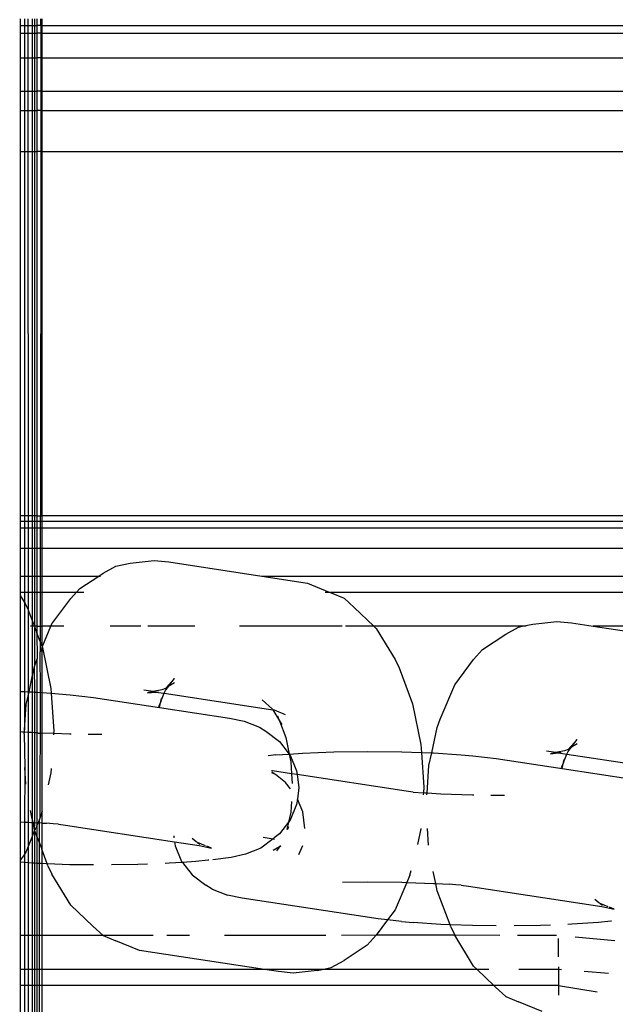
# Model space of a CAD drawing. Units: millimetres. Extents: x -17534 to -7965, y -67015 to -59059.
# Drawn here: x -11626 to -11597, y -65555 to -65508 of the extents above; entities that cross this region are included whole.
import ezdxf

# ---------------------------------------------------------------- set-up
doc = ezdxf.new("R2010")
doc.units = ezdxf.units.MM
doc.layers.add('Strefa bezpieczna', color=8, linetype='Continuous')
doc.dimstyles.get("Standard").update_dxf_attribs({"dimtxt": 180, "dimasz": 200, "dimexe": 0.18, "dimexo": 0.0625, "dimgap": 200, "dimtad": 0, "dimtih": 1, "dimtoh": 1, "dimlfac": 0.001, "dimzin": 0, "dimdsep": 46, "dimtxsty": 'Standard', "dimcen": 0.09, "dimse1": 1, "dimse2": 1, "dimadec": 0, "dimazin": 0, "dimtfac": 1, "dimtdec": 4, "dimtofl": 0, "dimtmove": 0, "dimatfit": 3, "dimfxl": 1, "dimtolj": 1, "dimtzin": 0, "dimarcsym": 0})

# ---------------------------------------------------------------- blocks, each defined once
blk = doc.blocks.new('*D22')
at = {"layer": 'Defpoints', "color": 0}
for p in [(-10590.338, -61068.652), (-17295.007, -67014.553), (-10591.24, -67014.553)]:
    blk.add_point(p, dxfattribs=at)
at = {"layer": 'Strefa bezpieczna', "color": 0, "lineweight": -2}
for p, q in [((-17295.007, -61268.652), (-17295.007, -63751.603)), ((-17295.007, -66814.553), (-17295.007, -64331.603))]:
    blk.add_line(p, q, dxfattribs=at)
at = {"layer": 'Strefa bezpieczna', "color": 0}
for points in [[(-17261.673, -61268.652), (-17328.34, -61268.652), (-17295.007, -61068.652)], [(-17328.34, -66814.553), (-17261.673, -66814.553), (-17295.007, -67014.553)]]:
    blk.add_solid(points, dxfattribs=at)
at = {"layer": 'Strefa bezpieczna', "color": 0, "insert": (-17295.007, -64041.603), "char_height": 180, "attachment_point": 5}
blk.add_mtext('\\A1;5.95', dxfattribs=at)

msp = doc.modelspace()

# ---------------------------------------------------------------- linework, layer by layer
for p, q in [((-11626.197, -65507.476), (-11626.197, -65507.79)), ((-11626.197, -65507.79), (-11625.982, -65507.79)), ((-11626.197, -65507.79), (-11626.197, -65508.176)), ((-11625.981, -65507.476), (-11625.982, -65507.79)), ((-11625.982, -65507.79), (-11625.819, -65507.79)), ((-11625.982, -65507.79), (-11625.982, -65508.176)), ((-11625.82, -65507.476), (-11625.819, -65507.79)), ((-11625.819, -65507.79), (-11625.607, -65507.79)), ((-11625.819, -65507.79), (-11625.819, -65508.176)), ((-11625.607, -65507.476), (-11625.607, -65507.79)), ((-11625.607, -65507.79), (-11625.477, -65507.79)), ((-11625.607, -65507.79), (-11625.607, -65508.176)), ((-11625.477, -65507.79), (-11625.477, -65507.476)), ((-11625.477, -65508.176), (-11625.477, -65507.79)), ((-11625.477, -65507.79), (-11625.39, -65507.79)), ((-11625.39, -65507.476), (-11625.39, -65507.79)), ((-11625.39, -65507.79), (-11625.39, -65508.176)), ((-11625.192, -65507.79), (-11625.39, -65507.79)), ((-11625.192, -65507.79), (-11625.192, -65507.476)), ((-11625.192, -65507.79), (-11625.148, -65507.79)), ((-11625.192, -65507.79), (-11625.192, -65508.176)), ((-11625.148, -65507.476), (-11625.148, -65507.79)), ((-11625.148, -65507.79), (-11568.811, -65507.79)), ((-11625.148, -65507.79), (-11625.148, -65508.176)), ((-11626.197, -65508.176), (-11625.982, -65508.176)), ((-11626.197, -65508.176), (-11626.197, -65509.357)), ((-11625.982, -65508.176), (-11625.819, -65508.176)), ((-11625.982, -65508.176), (-11625.982, -65509.357)), ((-11625.819, -65508.176), (-11625.607, -65508.176)), ((-11625.819, -65508.176), (-11625.819, -65509.357)), ((-11625.607, -65508.176), (-11625.477, -65508.176)), ((-11625.607, -65508.176), (-11625.607, -65509.357)), ((-11625.477, -65509.357), (-11625.477, -65508.176)), ((-11625.477, -65508.176), (-11625.39, -65508.176)), ((-11625.39, -65508.176), (-11625.389, -65509.357)), ((-11625.192, -65508.176), (-11625.39, -65508.176)), ((-11625.192, -65508.176), (-11625.148, -65508.176)), ((-11625.192, -65508.176), (-11625.192, -65509.357)), ((-11625.148, -65508.176), (-11568.811, -65508.176)), ((-11625.148, -65508.176), (-11625.148, -65509.357)), ((-11626.197, -65509.357), (-11625.982, -65509.357)), ((-11626.197, -65509.357), (-11626.197, -65510.982)), ((-11625.982, -65509.357), (-11625.819, -65509.357)), ((-11625.982, -65509.357), (-11625.982, -65510.982)), ((-11625.819, -65509.357), (-11625.607, -65509.357)), ((-11625.819, -65509.357), (-11625.819, -65510.982)), ((-11625.607, -65509.357), (-11625.477, -65509.357)), ((-11625.607, -65509.357), (-11625.607, -65510.982)), ((-11625.477, -65510.982), (-11625.477, -65509.357)), ((-11625.477, -65509.357), (-11625.389, -65509.357)), ((-11625.389, -65509.357), (-11625.389, -65510.982)), ((-11625.192, -65509.357), (-11625.389, -65509.357)), ((-11625.192, -65509.357), (-11625.148, -65509.357)), ((-11625.192, -65509.357), (-11625.192, -65510.982)), ((-11625.148, -65509.357), (-11568.811, -65509.357)), ((-11625.148, -65509.357), (-11625.148, -65510.982)), ((-11626.197, -65510.982), (-11625.982, -65510.982)), ((-11626.197, -65510.982), (-11626.197, -65511.913)), ((-11625.982, -65510.982), (-11625.819, -65510.982)), ((-11625.982, -65510.982), (-11625.982, -65511.913)), ((-11625.819, -65510.982), (-11625.607, -65510.982)), ((-11625.819, -65510.982), (-11625.819, -65511.913)), ((-11625.607, -65510.982), (-11625.477, -65510.982)), ((-11625.607, -65510.982), (-11625.607, -65511.913)), ((-11625.477, -65511.913), (-11625.477, -65510.982)), ((-11625.477, -65510.982), (-11625.389, -65510.982)), ((-11625.389, -65510.982), (-11625.389, -65511.913)), ((-11625.192, -65510.982), (-11625.389, -65510.982)), ((-11625.192, -65510.982), (-11625.148, -65510.982)), ((-11625.192, -65510.982), (-11625.191, -65511.913)), ((-11625.148, -65510.982), (-11568.811, -65510.982)), ((-11625.148, -65510.982), (-11625.148, -65511.913)), ((-11626.197, -65511.913), (-11625.982, -65511.913)), ((-11626.197, -65511.913), (-11626.197, -65513.897)), ((-11625.982, -65511.913), (-11625.983, -65513.897)), ((-11625.982, -65511.913), (-11625.819, -65511.913)), ((-11625.819, -65511.913), (-11625.607, -65511.913)), ((-11625.819, -65511.913), (-11625.818, -65513.897)), ((-11625.607, -65511.913), (-11625.477, -65511.913)), ((-11625.607, -65511.913), (-11625.607, -65513.897)), ((-11625.478, -65513.897), (-11625.477, -65511.913)), ((-11625.477, -65511.913), (-11625.389, -65511.913)), ((-11625.389, -65511.913), (-11625.389, -65513.897)), ((-11625.191, -65511.913), (-11625.389, -65511.913)), ((-11625.191, -65511.913), (-11625.148, -65511.913)), ((-11625.191, -65511.913), (-11625.191, -65513.897)), ((-11625.148, -65511.913), (-11568.811, -65511.913)), ((-11625.148, -65511.913), (-11625.148, -65513.897)), ((-11626.197, -65513.897), (-11625.983, -65513.897)), ((-11626.197, -65513.897), (-11626.196, -65531.556)), ((-11625.983, -65513.897), (-11625.986, -65531.556)), ((-11625.983, -65513.897), (-11625.818, -65513.897)), ((-11625.818, -65513.897), (-11625.607, -65513.897)), ((-11625.818, -65513.897), (-11625.814, -65531.556)), ((-11625.607, -65513.897), (-11625.478, -65513.897)), ((-11625.607, -65513.897), (-11625.606, -65531.556)), ((-11625.479, -65531.556), (-11625.478, -65513.897)), ((-11625.478, -65513.897), (-11625.389, -65513.897)), ((-11625.389, -65513.897), (-11625.387, -65531.556)), ((-11625.191, -65513.897), (-11625.389, -65513.897)), ((-11625.191, -65513.897), (-11625.217, -65531.556)), ((-11625.191, -65513.897), (-11625.148, -65513.897)), ((-11625.148, -65513.897), (-11568.811, -65513.897)), ((-11625.148, -65513.897), (-11625.148, -65531.556)), ((-11625.986, -65531.556), (-11626.196, -65531.556)), ((-11626.196, -65531.556), (-11626.196, -65531.818)), ((-11625.814, -65531.556), (-11625.986, -65531.556)), ((-11625.986, -65531.556), (-11625.986, -65531.818)), ((-11625.606, -65531.556), (-11625.814, -65531.556)), ((-11625.814, -65531.556), (-11625.814, -65531.818)), ((-11625.479, -65531.556), (-11625.606, -65531.556)), ((-11625.606, -65531.556), (-11625.606, -65531.818)), ((-11625.479, -65531.818), (-11625.479, -65531.556)), ((-11625.387, -65531.556), (-11625.479, -65531.556)), ((-11625.387, -65531.556), (-11625.387, -65531.818)), ((-11625.387, -65531.556), (-11625.148, -65531.556)), ((-11625.217, -65537.679), (-11625.217, -65531.556)), ((-11586.743, -65531.556), (-11625.148, -65531.556)), ((-11625.148, -65531.556), (-11625.148, -65531.818)), ((-11626.196, -65531.818), (-11625.986, -65531.818)), ((-11626.196, -65531.818), (-11626.196, -65532.139)), ((-11626.196, -65532.139), (-11625.986, -65532.139)), ((-11626.196, -65532.139), (-11626.196, -65533.123)), ((-11625.986, -65531.818), (-11625.814, -65531.818)), ((-11625.986, -65531.818), (-11625.986, -65532.139)), ((-11625.986, -65532.139), (-11625.814, -65532.139)), ((-11625.986, -65532.139), (-11625.986, -65533.123)), ((-11625.814, -65531.818), (-11625.606, -65531.818)), ((-11625.814, -65531.818), (-11625.814, -65532.139)), ((-11625.814, -65532.139), (-11625.606, -65532.139)), ((-11625.814, -65532.139), (-11625.814, -65533.123)), ((-11625.606, -65531.818), (-11625.479, -65531.818)), ((-11625.606, -65531.818), (-11625.606, -65532.139)), ((-11625.606, -65532.139), (-11625.479, -65532.139)), ((-11625.606, -65532.139), (-11625.606, -65533.123)), ((-11625.48, -65533.123), (-11625.479, -65532.139)), ((-11625.479, -65532.139), (-11625.479, -65531.818)), ((-11625.479, -65531.818), (-11625.387, -65531.818)), ((-11625.479, -65532.139), (-11625.387, -65532.139)), ((-11625.387, -65531.818), (-11625.387, -65532.139)), ((-11625.387, -65531.818), (-11625.148, -65531.818)), ((-11625.387, -65532.139), (-11625.386, -65533.123)), ((-11625.387, -65532.139), (-11625.148, -65532.139)), ((-11625.148, -65531.818), (-11586.743, -65531.818)), ((-11625.148, -65531.818), (-11625.148, -65532.139)), ((-11625.148, -65532.139), (-11586.743, -65532.139)), ((-11625.148, -65532.139), (-11625.148, -65533.123)), ((-11626.196, -65533.123), (-11625.986, -65533.123)), ((-11626.196, -65533.123), (-11626.196, -65534.478)), ((-11625.986, -65533.123), (-11625.814, -65533.123)), ((-11625.986, -65533.123), (-11625.986, -65534.478)), ((-11625.814, -65533.123), (-11625.606, -65533.123)), ((-11625.814, -65533.123), (-11625.814, -65534.478)), ((-11625.606, -65533.123), (-11625.48, -65533.123)), ((-11625.606, -65533.123), (-11625.606, -65534.478)), ((-11625.48, -65534.478), (-11625.48, -65533.123)), ((-11625.48, -65533.123), (-11625.386, -65533.123)), ((-11625.386, -65533.123), (-11625.386, -65534.478)), ((-11625.386, -65533.123), (-11625.148, -65533.123)), ((-11625.148, -65533.123), (-11586.743, -65533.123)), ((-11625.148, -65533.123), (-11625.148, -65534.478)), ((-11622.175, -65534.34), (-11621.56, -65533.99)), ((-11621.56, -65533.99), (-11620.87, -65533.844)), ((-11620.87, -65533.844), (-11619.707, -65533.724)), ((-11619.707, -65533.724), (-11618.998, -65533.794)), ((-11618.998, -65533.794), (-11614.48, -65534.478)), ((-11626.196, -65534.478), (-11625.986, -65534.478)), ((-11626.196, -65534.478), (-11626.196, -65535.254)), ((-11625.986, -65534.478), (-11625.814, -65534.478)), ((-11625.986, -65534.478), (-11625.986, -65535.254)), ((-11625.814, -65534.478), (-11625.606, -65534.478)), ((-11625.814, -65534.478), (-11625.813, -65535.254)), ((-11625.606, -65534.478), (-11625.48, -65534.478)), ((-11625.606, -65534.478), (-11625.606, -65535.254)), ((-11625.48, -65535.254), (-11625.48, -65534.478)), ((-11625.48, -65534.478), (-11625.386, -65534.478)), ((-11625.386, -65534.478), (-11625.386, -65535.254)), ((-11625.386, -65534.478), (-11625.148, -65534.478)), ((-11625.148, -65534.478), (-11622.387, -65534.478)), ((-11625.148, -65534.478), (-11625.148, -65535.254)), ((-11623.305, -65535.076), (-11622.387, -65534.478)), ((-11622.387, -65534.478), (-11622.175, -65534.34)), ((-11622.387, -65534.478), (-11622.304, -65534.478)), ((-11614.48, -65534.478), (-11586.743, -65534.478)), ((-11614.48, -65534.478), (-11612.27, -65534.813)), ((-11612.27, -65534.813), (-11611.224, -65535.254)), ((-11626.196, -65535.254), (-11625.986, -65535.254)), ((-11626.196, -65535.254), (-11626.196, -65535.411)), ((-11626.196, -65535.411), (-11625.987, -65535.755)), ((-11626.196, -65535.411), (-11626.196, -65540.07)), ((-11625.986, -65535.254), (-11625.987, -65535.755)), ((-11625.986, -65535.254), (-11625.813, -65535.254)), ((-11625.813, -65535.254), (-11625.606, -65535.254)), ((-11625.813, -65535.254), (-11625.813, -65536.109)), ((-11625.606, -65535.254), (-11625.48, -65535.254)), ((-11625.606, -65535.254), (-11625.606, -65536.637)), ((-11625.48, -65536.907), (-11625.48, -65535.254)), ((-11625.48, -65535.254), (-11625.386, -65535.254)), ((-11625.386, -65535.254), (-11625.386, -65536.907)), ((-11625.386, -65535.254), (-11625.148, -65535.254)), ((-11625.148, -65535.254), (-11623.462, -65535.254)), ((-11625.148, -65535.254), (-11625.148, -65536.907)), ((-11623.738, -65535.566), (-11623.462, -65535.254)), ((-11623.462, -65535.254), (-11623.305, -65535.076)), ((-11623.462, -65535.254), (-11623.105, -65535.254)), ((-11611.413, -65535.254), (-11611.224, -65535.254)), ((-11611.224, -65535.254), (-11611.185, -65535.254)), ((-11611.185, -65535.254), (-11586.743, -65535.254)), ((-11611.185, -65535.254), (-11611.118, -65535.281)), ((-11611.118, -65535.281), (-11610.503, -65535.547)), ((-11625.987, -65535.755), (-11625.959, -65535.8)), ((-11625.987, -65535.755), (-11625.987, -65540.078)), ((-11625.959, -65535.8), (-11625.813, -65536.109)), ((-11624.654, -65536.79), (-11623.738, -65535.566)), ((-11610.503, -65535.547), (-11610.007, -65535.996)), ((-11625.813, -65536.109), (-11625.767, -65536.207)), ((-11625.813, -65536.109), (-11625.812, -65540.084)), ((-11625.767, -65536.207), (-11625.606, -65536.637)), ((-11610.007, -65535.996), (-11609.052, -65536.907)), ((-11625.606, -65536.907), (-11625.695, -65536.907)), ((-11625.606, -65536.637), (-11625.505, -65536.907)), ((-11625.606, -65536.637), (-11625.606, -65536.907)), ((-11625.505, -65536.907), (-11625.606, -65536.907)), ((-11625.606, -65536.907), (-11625.606, -65539.36)), ((-11625.48, -65536.907), (-11625.505, -65536.907)), ((-11625.48, -65536.907), (-11625.48, -65536.975)), ((-11625.386, -65536.907), (-11625.48, -65536.907)), ((-11625.386, -65536.907), (-11625.386, -65537.227)), ((-11625.386, -65536.907), (-11625.148, -65536.907)), ((-11624.704, -65536.907), (-11625.148, -65536.907)), ((-11625.148, -65536.907), (-11625.148, -65537.865)), ((-11625.129, -65537.917), (-11624.704, -65536.907)), ((-11624.704, -65536.907), (-11624.654, -65536.79)), ((-11624.076, -65536.907), (-11624.704, -65536.907)), ((-11620.344, -65536.907), (-11621.838, -65536.907)), ((-11617.734, -65536.907), (-11620.013, -65536.907)), ((-11610.586, -65536.907), (-11615.562, -65536.907)), ((-11609.052, -65536.907), (-11610.427, -65536.907)), ((-11609.052, -65536.907), (-11608.94, -65537.014)), ((-11601.867, -65536.907), (-11609.052, -65536.907)), ((-11602.046, -65536.945), (-11601.867, -65536.907)), ((-11601.867, -65536.907), (-11601.356, -65536.8)), ((-11601.683, -65536.907), (-11601.867, -65536.907)), ((-11601.356, -65536.8), (-11600.193, -65536.679)), ((-11600.193, -65536.679), (-11599.484, -65536.749)), ((-11599.484, -65536.749), (-11598.438, -65536.907)), ((-11588.075, -65536.907), (-11598.438, -65536.907)), ((-11598.438, -65536.907), (-11592.756, -65537.768)), ((-11625.48, -65538.815), (-11625.48, -65536.975)), ((-11625.48, -65536.975), (-11625.386, -65537.227)), ((-11625.386, -65537.227), (-11625.369, -65538.492)), ((-11625.217, -65537.679), (-11625.386, -65537.227)), ((-11608.94, -65537.014), (-11608.023, -65538.516)), ((-11603.791, -65538.031), (-11602.661, -65537.295)), ((-11602.661, -65537.295), (-11602.046, -65536.945)), ((-11625.217, -65538.127), (-11625.217, -65537.679)), ((-11625.148, -65537.865), (-11625.217, -65537.679)), ((-11625.148, -65537.865), (-11625.129, -65537.917)), ((-11625.229, -65538.156), (-11625.217, -65538.127)), ((-11625.217, -65540.12), (-11625.229, -65538.156)), ((-11625.148, -65537.963), (-11625.217, -65538.127)), ((-11625.129, -65537.917), (-11625.148, -65537.963)), ((-11625.148, -65537.963), (-11625.118, -65537.946)), ((-11625.148, -65537.963), (-11625.148, -65540.125)), ((-11625.118, -65537.946), (-11625.129, -65537.917)), ((-11625.118, -65537.946), (-11624.71, -65539.917)), ((-11604.224, -65538.521), (-11603.791, -65538.031)), ((-11625.496, -65538.859), (-11625.48, -65538.815)), ((-11625.48, -65538.815), (-11625.386, -65538.542)), ((-11625.386, -65538.542), (-11625.369, -65538.492)), ((-11625.386, -65538.542), (-11625.386, -65540.109)), ((-11608.023, -65538.516), (-11607.831, -65538.923)), ((-11605.141, -65539.745), (-11604.224, -65538.521)), ((-11625.606, -65539.36), (-11625.496, -65538.859)), ((-11625.48, -65540.102), (-11625.496, -65538.859)), ((-11607.831, -65538.923), (-11607.182, -65540.662)), ((-11625.766, -65540.086), (-11625.606, -65539.36)), ((-11625.606, -65539.36), (-11625.606, -65540.094)), ((-11618.723, -65539.439), (-11619.156, -65539.928)), ((-11619.024, -65539.842), (-11618.991, -65539.797)), ((-11618.991, -65539.797), (-11618.723, -65539.439)), ((-11618.991, -65539.797), (-11618.713, -65539.639)), ((-11605.844, -65541.416), (-11605.141, -65539.745)), ((-11626.196, -65540.07), (-11625.987, -65540.078)), ((-11626.196, -65540.07), (-11626.196, -65542.024)), ((-11625.987, -65540.078), (-11625.988, -65541.935)), ((-11625.987, -65540.078), (-11625.812, -65540.084)), ((-11625.812, -65540.084), (-11625.766, -65540.086)), ((-11625.812, -65540.084), (-11625.812, -65540.294)), ((-11625.812, -65540.294), (-11625.766, -65540.086)), ((-11625.766, -65540.086), (-11625.675, -65540.089)), ((-11625.675, -65540.089), (-11625.606, -65540.094)), ((-11625.606, -65540.094), (-11625.48, -65540.102)), ((-11625.606, -65540.094), (-11625.606, -65542.064)), ((-11625.481, -65542.072), (-11625.48, -65540.102)), ((-11625.48, -65540.102), (-11625.386, -65540.109)), ((-11625.386, -65540.109), (-11625.385, -65542.079)), ((-11625.386, -65540.109), (-11625.148, -65540.125)), ((-11625.218, -65546.152), (-11625.217, -65540.12)), ((-11625.148, -65540.125), (-11624.694, -65540.155)), ((-11625.148, -65540.125), (-11625.148, -65542.089)), ((-11624.71, -65539.917), (-11624.694, -65540.155)), ((-11624.694, -65540.155), (-11624.571, -65541.988)), ((-11624.694, -65540.155), (-11624.344, -65540.179)), ((-11624.344, -65540.179), (-11623.767, -65540.233)), ((-11623.767, -65540.233), (-11622.637, -65540.362)), ((-11619.751, -65540.078), (-11620.202, -65540.01)), ((-11619.751, -65540.078), (-11620.018, -65540.134)), ((-11620.018, -65540.134), (-11619.639, -65540.095)), ((-11619.328, -65539.989), (-11619.751, -65540.078)), ((-11619.639, -65540.095), (-11619.751, -65540.078)), ((-11619.639, -65540.095), (-11619.493, -65540.08)), ((-11619.639, -65540.095), (-11619.216, -65540.159)), ((-11619.385, -65540.562), (-11619.216, -65540.159)), ((-11619.156, -65539.928), (-11619.328, -65539.989)), ((-11619.216, -65540.159), (-11619.157, -65540.019)), ((-11619.216, -65540.159), (-11613.955, -65540.953)), ((-11619.157, -65540.019), (-11619.024, -65539.842)), ((-11619.156, -65539.928), (-11619.024, -65539.842)), ((-11625.988, -65541.935), (-11625.903, -65540.707)), ((-11625.903, -65540.707), (-11625.812, -65540.294)), ((-11625.812, -65540.294), (-11625.812, -65542.05)), ((-11622.637, -65540.362), (-11619.448, -65540.845)), ((-11619.385, -65540.562), (-11619.491, -65540.812)), ((-11619.448, -65540.845), (-11619.385, -65540.562)), ((-11619.385, -65540.562), (-11619.353, -65540.413)), ((-11613.965, -65540.919), (-11614.461, -65540.47)), ((-11607.182, -65540.662), (-11606.774, -65542.633)), ((-11619.448, -65540.845), (-11616.059, -65541.358)), ((-11613.965, -65540.919), (-11613.955, -65540.953)), ((-11613.955, -65540.953), (-11613.624, -65541.496)), ((-11613.955, -65540.953), (-11613.886, -65540.966)), ((-11613.886, -65540.966), (-11613.35, -65541.184)), ((-11616.059, -65541.358), (-11615.337, -65541.509)), ((-11615.337, -65541.509), (-11614.594, -65541.806)), ((-11613.624, -65541.496), (-11613.713, -65541.258)), ((-11613.624, -65541.496), (-11613.521, -65541.665)), ((-11613.624, -65541.496), (-11613.325, -65542.296)), ((-11605.982, -65541.814), (-11605.844, -65541.416)), ((-11626.083, -65542.047), (-11626.196, -65542.024)), ((-11626.196, -65542.024), (-11626.196, -65546.394)), ((-11625.988, -65542.038), (-11626.083, -65542.047)), ((-11626.001, -65542.122), (-11625.988, -65542.038)), ((-11626.001, -65542.122), (-11625.974, -65543.76)), ((-11625.988, -65542.038), (-11625.988, -65541.935)), ((-11625.812, -65542.05), (-11625.988, -65542.038)), ((-11625.606, -65542.064), (-11625.812, -65542.05)), ((-11625.812, -65542.05), (-11625.811, -65546.408)), ((-11625.481, -65542.072), (-11625.606, -65542.064)), ((-11625.606, -65542.064), (-11625.606, -65546.243)), ((-11625.481, -65546.426), (-11625.481, -65542.072)), ((-11625.385, -65542.079), (-11625.481, -65542.072)), ((-11625.329, -65542.083), (-11625.385, -65542.079)), ((-11625.385, -65542.079), (-11625.385, -65546.433)), ((-11625.329, -65542.083), (-11625.148, -65542.089)), ((-11624.579, -65542.109), (-11625.148, -65542.089)), ((-11625.148, -65542.089), (-11625.148, -65545.951)), ((-11624.579, -65542.109), (-11624.583, -65542.173)), ((-11624.571, -65541.988), (-11624.579, -65542.109)), ((-11623.788, -65542.138), (-11624.579, -65542.109)), ((-11623.723, -65542.139), (-11623.788, -65542.138)), ((-11622.241, -65542.154), (-11622.903, -65542.147)), ((-11614.594, -65541.806), (-11614.291, -65541.992)), ((-11614.291, -65541.992), (-11613.627, -65542.494)), ((-11606.252, -65543.041), (-11605.982, -65541.814)), ((-11613.627, -65542.494), (-11613.156, -65543.1)), ((-11613.325, -65542.296), (-11613.156, -65543.1)), ((-11606.774, -65542.633), (-11606.748, -65543.023)), ((-11599.209, -65542.394), (-11599.642, -65542.883)), ((-11599.477, -65542.752), (-11599.209, -65542.394)), ((-11599.477, -65542.752), (-11599.199, -65542.594)), ((-11613.809, -65543.147), (-11613.156, -65543.1)), ((-11613.156, -65543.1), (-11612.51, -65543.053)), ((-11613.156, -65543.1), (-11613.119, -65543.148)), ((-11613.156, -65543.1), (-11613.082, -65543.474)), ((-11612.51, -65543.053), (-11610.989, -65542.994)), ((-11610.989, -65542.994), (-11609.349, -65542.972)), ((-11609.349, -65542.972), (-11607.702, -65542.989)), ((-11607.702, -65542.989), (-11606.748, -65543.023)), ((-11606.748, -65543.023), (-11606.635, -65544.704)), ((-11606.748, -65543.023), (-11606.252, -65543.041)), ((-11606.39, -65543.662), (-11606.252, -65543.041)), ((-11606.252, -65543.041), (-11606.161, -65543.044)), ((-11606.161, -65543.044), (-11604.83, -65543.134)), ((-11604.83, -65543.134), (-11604.253, -65543.188)), ((-11600.237, -65543.033), (-11600.688, -65542.965)), ((-11600.237, -65543.033), (-11600.504, -65543.09)), ((-11600.504, -65543.09), (-11600.125, -65543.05)), ((-11600.16, -65543.017), (-11600.237, -65543.033)), ((-11600.237, -65543.033), (-11600.125, -65543.05)), ((-11599.814, -65542.944), (-11600.16, -65543.017)), ((-11599.979, -65543.035), (-11600.16, -65543.017)), ((-11600.125, -65543.05), (-11599.979, -65543.035)), ((-11600.125, -65543.05), (-11599.702, -65543.114)), ((-11599.871, -65543.517), (-11599.702, -65543.114)), ((-11599.642, -65542.883), (-11599.814, -65542.944)), ((-11599.702, -65543.114), (-11599.643, -65542.975)), ((-11599.702, -65543.114), (-11594.441, -65543.908)), ((-11599.643, -65542.975), (-11599.511, -65542.797)), ((-11599.642, -65542.883), (-11599.511, -65542.797)), ((-11599.511, -65542.797), (-11599.477, -65542.752)), ((-11613.809, -65543.147), (-11614.178, -65543.181)), ((-11613.119, -65543.148), (-11612.799, -65543.91)), ((-11613.082, -65543.474), (-11613.043, -65544.056)), ((-11604.253, -65543.188), (-11603.123, -65543.317)), ((-11603.123, -65543.317), (-11599.934, -65543.8)), ((-11599.871, -65543.517), (-11599.977, -65543.767)), ((-11599.934, -65543.8), (-11599.871, -65543.517)), ((-11599.871, -65543.517), (-11599.839, -65543.368)), ((-11625.974, -65543.76), (-11625.988, -65546.402)), ((-11625.92, -65544.555), (-11625.974, -65543.76)), ((-11624.71, -65544.016), (-11624.837, -65544.594)), ((-11624.695, -65543.806), (-11624.71, -65544.016)), ((-11613.965, -65543.916), (-11614.009, -65543.907)), ((-11613.888, -65544.06), (-11613.997, -65543.977)), ((-11613.888, -65544.06), (-11613.996, -65544.017)), ((-11613.043, -65544.056), (-11613.965, -65543.916)), ((-11613.816, -65544.089), (-11613.888, -65544.06)), ((-11613.334, -65544.479), (-11613.816, -65544.089)), ((-11613.043, -65544.056), (-11613.011, -65544.531)), ((-11612.774, -65544.097), (-11613.043, -65544.056)), ((-11612.799, -65543.91), (-11612.774, -65544.097)), ((-11607.498, -65544.896), (-11612.774, -65544.097)), ((-11612.774, -65544.097), (-11612.69, -65544.728)), ((-11606.481, -65544.993), (-11606.39, -65543.662)), ((-11599.934, -65543.8), (-11596.545, -65544.313)), ((-11613.091, -65544.792), (-11613.334, -65544.479)), ((-11612.69, -65544.728), (-11612.763, -65545.28)), ((-11607.146, -65544.948), (-11607.498, -65544.896)), ((-11607.146, -65544.948), (-11606.654, -65544.981)), ((-11606.654, -65544.981), (-11606.661, -65545.071)), ((-11606.635, -65544.704), (-11606.654, -65544.981)), ((-11606.569, -65545.002), (-11606.654, -65544.981)), ((-11606.481, -65544.993), (-11606.569, -65545.002)), ((-11606.487, -65545.077), (-11606.481, -65544.993)), ((-11605.815, -65545.038), (-11606.481, -65544.993)), ((-11604.274, -65545.093), (-11605.815, -65545.038)), ((-11613.046, -65545.395), (-11613.082, -65545.922)), ((-11612.763, -65545.28), (-11612.799, -65545.547)), ((-11612.505, -65545.895), (-11612.763, -65545.28)), ((-11604.209, -65545.094), (-11604.274, -65545.093)), ((-11602.727, -65545.109), (-11603.389, -65545.102)), ((-11625.606, -65546.243), (-11625.691, -65545.834)), ((-11625.148, -65545.951), (-11625.218, -65546.152)), ((-11625.148, -65545.951), (-11625.118, -65545.864)), ((-11625.148, -65545.951), (-11625.148, -65546.448)), ((-11613.082, -65545.922), (-11613.187, -65546.397)), ((-11612.799, -65545.547), (-11613.119, -65546.31)), ((-11612.396, -65546.714), (-11612.505, -65545.895)), ((-11626.196, -65546.394), (-11625.988, -65546.402)), ((-11626.196, -65546.394), (-11626.196, -65548.25)), ((-11625.988, -65546.402), (-11625.989, -65547.973)), ((-11625.988, -65546.402), (-11625.811, -65546.408)), ((-11625.811, -65546.408), (-11625.675, -65546.413)), ((-11625.811, -65546.408), (-11625.811, -65547.581)), ((-11625.675, -65546.413), (-11625.606, -65546.418)), ((-11625.569, -65546.42), (-11625.606, -65546.243)), ((-11625.606, -65546.243), (-11625.606, -65546.418)), ((-11625.606, -65546.418), (-11625.569, -65546.42)), ((-11625.606, -65546.418), (-11625.606, -65547.095)), ((-11625.496, -65546.777), (-11625.569, -65546.42)), ((-11625.569, -65546.42), (-11625.481, -65546.426)), ((-11625.496, -65546.777), (-11625.481, -65546.426)), ((-11625.481, -65546.426), (-11625.385, -65546.433)), ((-11625.385, -65546.433), (-11625.329, -65546.436)), ((-11625.385, -65546.433), (-11625.385, -65546.569)), ((-11625.329, -65546.436), (-11625.385, -65546.569)), ((-11625.256, -65546.262), (-11625.329, -65546.436)), ((-11625.329, -65546.436), (-11625.26, -65546.441)), ((-11625.26, -65546.441), (-11625.256, -65546.262)), ((-11625.26, -65547.409), (-11625.26, -65546.441)), ((-11625.148, -65546.448), (-11625.26, -65546.441)), ((-11625.218, -65546.152), (-11625.256, -65546.262)), ((-11625.148, -65546.448), (-11624.921, -65546.449)), ((-11625.148, -65546.448), (-11625.148, -65547.708)), ((-11624.602, -65546.485), (-11624.921, -65546.449)), ((-11624.344, -65546.503), (-11624.602, -65546.485)), ((-11613.187, -65546.397), (-11613.627, -65546.965)), ((-11613.187, -65546.397), (-11613.267, -65546.76)), ((-11613.119, -65546.31), (-11613.187, -65546.397)), ((-11625.496, -65546.777), (-11625.606, -65547.095)), ((-11625.439, -65546.698), (-11625.496, -65546.777)), ((-11625.481, -65546.816), (-11625.496, -65546.777)), ((-11625.481, -65548.396), (-11625.481, -65546.816)), ((-11625.385, -65547.074), (-11625.481, -65546.816)), ((-11625.385, -65546.569), (-11625.439, -65546.698)), ((-11625.385, -65546.569), (-11625.385, -65547.074)), ((-11624.344, -65546.503), (-11623.992, -65546.555)), ((-11623.992, -65546.555), (-11618.716, -65547.354)), ((-11613.187, -65546.627), (-11613.267, -65546.76)), ((-11613.187, -65546.627), (-11613.233, -65546.759)), ((-11606.774, -65546.732), (-11606.942, -65547.491)), ((-11606.773, -65546.704), (-11606.774, -65546.732)), ((-11606.406, -65547.51), (-11606.46, -65546.715)), ((-11625.606, -65547.095), (-11625.811, -65547.581)), ((-11625.606, -65547.095), (-11625.606, -65548.388)), ((-11625.26, -65547.409), (-11625.385, -65547.074)), ((-11625.385, -65547.074), (-11625.384, -65548.403)), ((-11625.26, -65548.409), (-11625.26, -65547.409)), ((-11625.26, -65547.409), (-11625.148, -65547.708)), ((-11618.755, -65547.058), (-11618.741, -65547.169)), ((-11618.716, -65547.354), (-11618.691, -65547.541)), ((-11618.716, -65547.354), (-11617.525, -65547.534)), ((-11617.674, -65547.362), (-11617.863, -65547.193)), ((-11617.601, -65547.391), (-11617.674, -65547.362)), ((-11617.22, -65547.543), (-11617.601, -65547.391)), ((-11617.601, -65547.391), (-11617.493, -65547.473)), ((-11613.939, -65547.208), (-11614.529, -65547.655)), ((-11614.413, -65547.136), (-11613.939, -65547.208)), ((-11613.886, -65547.168), (-11613.939, -65547.208)), ((-11613.939, -65547.208), (-11613.869, -65547.218)), ((-11613.627, -65546.965), (-11613.886, -65547.168)), ((-11625.811, -65547.581), (-11625.959, -65547.933)), ((-11625.811, -65547.581), (-11625.811, -65548.374)), ((-11624.881, -65548.422), (-11625.148, -65547.708)), ((-11625.148, -65547.708), (-11625.148, -65548.413)), ((-11618.691, -65547.541), (-11618.371, -65548.303)), ((-11617.525, -65547.534), (-11616.931, -65547.659)), ((-11616.931, -65547.659), (-11617.147, -65547.572)), ((-11614.529, -65547.655), (-11615.278, -65547.954)), ((-11613.635, -65547.604), (-11613.929, -65547.776)), ((-11613.635, -65547.604), (-11613.777, -65547.799)), ((-11613.571, -65547.566), (-11613.635, -65547.604)), ((-11613.609, -65547.568), (-11613.635, -65547.604)), ((-11613.571, -65547.566), (-11613.609, -65547.568)), ((-11612.686, -65547.964), (-11612.505, -65547.532)), ((-11625.989, -65547.973), (-11626.196, -65548.25)), ((-11626.196, -65548.25), (-11626.196, -65548.348)), ((-11625.989, -65548.362), (-11626.196, -65548.348)), ((-11626.196, -65548.348), (-11626.196, -65551.89)), ((-11625.959, -65547.933), (-11625.989, -65547.973)), ((-11625.989, -65547.973), (-11625.989, -65548.362)), ((-11625.811, -65548.374), (-11625.989, -65548.362)), ((-11625.989, -65548.362), (-11625.989, -65551.89)), ((-11625.606, -65548.388), (-11625.811, -65548.374)), ((-11625.811, -65548.374), (-11625.81, -65551.89)), ((-11625.481, -65548.396), (-11625.606, -65548.388)), ((-11625.606, -65548.388), (-11625.606, -65551.89)), ((-11618.334, -65548.351), (-11618.98, -65548.397)), ((-11618.371, -65548.303), (-11618.334, -65548.351)), ((-11617.681, -65548.304), (-11618.334, -65548.351)), ((-11618.334, -65548.351), (-11617.862, -65548.957)), ((-11617.086, -65548.249), (-11617.681, -65548.304)), ((-11617.056, -65548.245), (-11617.086, -65548.249)), ((-11615.968, -65548.112), (-11616.851, -65548.22)), ((-11615.278, -65547.954), (-11615.968, -65548.112)), ((-11625.482, -65551.89), (-11625.481, -65548.396)), ((-11625.384, -65548.403), (-11625.481, -65548.396)), ((-11625.329, -65548.406), (-11625.384, -65548.403)), ((-11625.384, -65548.403), (-11625.384, -65551.89)), ((-11625.26, -65548.409), (-11625.329, -65548.406)), ((-11625.26, -65551.89), (-11625.26, -65548.409)), ((-11625.148, -65548.413), (-11625.26, -65548.409)), ((-11624.881, -65548.422), (-11625.148, -65548.413)), ((-11625.148, -65548.413), (-11625.148, -65551.89)), ((-11624.847, -65548.516), (-11624.881, -65548.422)), ((-11623.788, -65548.462), (-11624.881, -65548.422)), ((-11624.847, -65548.516), (-11624.654, -65548.923)), ((-11622.639, -65548.474), (-11623.788, -65548.462)), ((-11620.501, -65548.457), (-11621.775, -65548.474)), ((-11620.019, -65548.438), (-11620.501, -65548.457)), ((-11618.98, -65548.397), (-11619.172, -65548.405)), ((-11607.32, -65548.978), (-11607.242, -65548.751)), ((-11606.055, -65549.375), (-11606.177, -65548.789)), ((-11623.738, -65550.425), (-11624.654, -65548.923)), ((-11617.862, -65548.957), (-11617.199, -65549.459)), ((-11610.577, -65549.312), (-11609.349, -65549.296)), ((-11609.349, -65549.296), (-11607.702, -65549.313)), ((-11607.465, -65549.321), (-11608.023, -65550.649)), ((-11607.702, -65549.313), (-11607.465, -65549.321)), ((-11607.32, -65548.978), (-11607.465, -65549.321)), ((-11607.465, -65549.321), (-11606.161, -65549.368)), ((-11616.896, -65549.645), (-11617.199, -65549.459)), ((-11616.896, -65549.645), (-11616.153, -65549.941)), ((-11606.161, -65549.368), (-11606.055, -65549.375)), ((-11605.982, -65549.732), (-11606.055, -65549.375)), ((-11606.055, -65549.375), (-11605.407, -65549.404)), ((-11605.367, -65551.378), (-11605.982, -65549.732)), ((-11605.088, -65549.44), (-11605.407, -65549.404)), ((-11604.83, -65549.458), (-11605.088, -65549.44)), ((-11604.83, -65549.458), (-11604.478, -65549.51)), ((-11604.478, -65549.51), (-11598.011, -65550.489)), ((-11615.43, -65550.093), (-11616.153, -65549.941)), ((-11608.853, -65551.089), (-11615.43, -65550.093)), ((-11598.16, -65550.317), (-11598.349, -65550.148)), ((-11622.671, -65551.443), (-11623.738, -65550.425)), ((-11608.023, -65550.649), (-11608.392, -65551.142)), ((-11598.087, -65550.346), (-11598.16, -65550.317)), ((-11597.706, -65550.498), (-11598.087, -65550.346)), ((-11598.087, -65550.346), (-11597.979, -65550.428)), ((-11598.011, -65550.489), (-11597.417, -65550.614)), ((-11597.417, -65550.614), (-11597.633, -65550.527)), ((-11608.392, -65551.142), (-11608.94, -65551.873)), ((-11608.392, -65551.142), (-11608.853, -65551.089)), ((-11607.723, -65551.218), (-11608.392, -65551.142)), ((-11607.723, -65551.218), (-11607.146, -65551.272)), ((-11597.572, -65551.204), (-11598.167, -65551.259)), ((-11597.542, -65551.2), (-11597.572, -65551.204)), ((-11622.671, -65551.443), (-11622.175, -65551.892)), ((-11605.815, -65551.362), (-11607.146, -65551.272)), ((-11605.367, -65551.378), (-11605.815, -65551.362)), ((-11604.274, -65551.417), (-11605.367, -65551.378)), ((-11605.333, -65551.471), (-11605.367, -65551.378)), ((-11605.333, -65551.471), (-11605.141, -65551.878)), ((-11603.125, -65551.429), (-11604.274, -65551.417)), ((-11600.987, -65551.412), (-11602.261, -65551.429)), ((-11600.505, -65551.393), (-11600.987, -65551.412)), ((-11599.466, -65551.352), (-11599.658, -65551.36)), ((-11598.167, -65551.259), (-11599.466, -65551.352)), ((-11625.989, -65551.89), (-11626.196, -65551.89)), ((-11626.196, -65551.89), (-11626.196, -65553.544)), ((-11625.989, -65551.89), (-11625.99, -65553.544)), ((-11625.81, -65551.89), (-11625.989, -65551.89)), ((-11625.606, -65551.89), (-11625.81, -65551.89)), ((-11625.81, -65551.89), (-11625.809, -65553.544)), ((-11625.482, -65551.89), (-11625.606, -65551.89)), ((-11625.606, -65551.89), (-11625.606, -65553.544)), ((-11625.482, -65553.544), (-11625.482, -65551.89)), ((-11625.384, -65551.89), (-11625.482, -65551.89)), ((-11625.26, -65551.89), (-11625.384, -65551.89)), ((-11625.384, -65551.89), (-11625.384, -65553.544)), ((-11625.26, -65553.544), (-11625.26, -65551.89)), ((-11625.148, -65551.89), (-11625.26, -65551.89)), ((-11622.175, -65551.892), (-11625.148, -65551.89)), ((-11625.148, -65551.89), (-11625.148, -65553.544)), ((-11619.754, -65551.89), (-11622.175, -65551.892)), ((-11622.175, -65551.892), (-11621.56, -65552.158)), ((-11620.408, -65552.626), (-11621.56, -65552.158)), ((-11617.991, -65551.89), (-11619.091, -65551.89)), ((-11611.377, -65551.89), (-11616.289, -65551.89)), ((-11608.94, -65551.873), (-11610.631, -65551.89)), ((-11609.373, -65552.363), (-11608.94, -65551.873)), ((-11605.141, -65551.878), (-11608.94, -65551.873)), ((-11604.224, -65553.38), (-11605.141, -65551.878)), ((-11602.953, -65551.89), (-11605.141, -65551.878)), ((-11600.202, -65551.89), (-11602.089, -65551.89)), ((-11600.114, -65552.928), (-11600.114, -65552.034)), ((-11597.378, -65552.154), (-11599.31, -65551.968)), ((-11614.348, -65553.544), (-11620.408, -65552.626)), ((-11609.373, -65552.363), (-11610.503, -65553.099)), ((-11611.118, -65553.449), (-11610.503, -65553.099)), ((-11625.99, -65553.544), (-11626.196, -65553.544)), ((-11626.196, -65553.544), (-11626.196, -65554.32)), ((-11625.809, -65553.544), (-11625.99, -65553.544)), ((-11625.99, -65553.544), (-11625.99, -65554.32)), ((-11625.606, -65553.544), (-11625.809, -65553.544)), ((-11625.809, -65553.544), (-11625.809, -65554.32)), ((-11625.482, -65553.544), (-11625.606, -65553.544)), ((-11625.606, -65553.544), (-11625.606, -65554.32)), ((-11625.482, -65554.32), (-11625.482, -65553.544)), ((-11625.384, -65553.544), (-11625.482, -65553.544)), ((-11625.26, -65553.544), (-11625.384, -65553.544)), ((-11625.384, -65553.544), (-11625.384, -65554.32)), ((-11625.26, -65554.32), (-11625.26, -65553.544)), ((-11625.148, -65553.544), (-11625.26, -65553.544)), ((-11614.348, -65553.544), (-11625.148, -65553.544)), ((-11625.148, -65553.544), (-11625.148, -65554.32)), ((-11613.68, -65553.645), (-11614.348, -65553.544)), ((-11611.569, -65553.544), (-11614.348, -65553.544)), ((-11611.808, -65553.594), (-11612.971, -65553.715)), ((-11611.808, -65553.594), (-11611.569, -65553.544)), ((-11611.569, -65553.544), (-11611.118, -65553.449)), ((-11604.052, -65553.544), (-11611.569, -65553.544)), ((-11604.052, -65553.544), (-11604.224, -65553.38)), ((-11603.492, -65553.544), (-11604.052, -65553.544)), ((-11603.24, -65554.32), (-11604.052, -65553.544)), ((-11600.114, -65553.544), (-11602.035, -65553.544)), ((-11600.114, -65553.416), (-11600.114, -65553.544)), ((-11599.969, -65553.555), (-11600.114, -65553.544)), ((-11600.114, -65553.544), (-11600.114, -65554.32)), ((-11597.695, -65553.728), (-11598.862, -65553.639)), ((-11612.971, -65553.715), (-11613.68, -65553.645)), ((-11625.99, -65554.32), (-11626.196, -65554.32)), ((-11626.196, -65554.32), (-11626.196, -65555.674)), ((-11625.809, -65554.32), (-11625.99, -65554.32)), ((-11625.99, -65554.32), (-11625.99, -65555.674)), ((-11625.606, -65554.32), (-11625.809, -65554.32)), ((-11625.809, -65554.32), (-11625.809, -65555.674)), ((-11625.482, -65554.32), (-11625.606, -65554.32)), ((-11625.606, -65554.32), (-11625.606, -65555.674)), ((-11625.482, -65555.674), (-11625.482, -65554.32)), ((-11625.384, -65554.32), (-11625.482, -65554.32)), ((-11625.26, -65554.32), (-11625.384, -65554.32)), ((-11625.384, -65554.32), (-11625.384, -65555.674)), ((-11625.26, -65555.674), (-11625.26, -65554.32)), ((-11625.148, -65554.32), (-11625.26, -65554.32)), ((-11603.24, -65554.32), (-11625.148, -65554.32)), ((-11625.148, -65554.32), (-11625.148, -65555.674)), ((-11603.157, -65554.398), (-11603.24, -65554.32)), ((-11600.114, -65554.32), (-11603.24, -65554.32)), ((-11603.157, -65554.398), (-11602.661, -65554.847)), ((-11600.114, -65554.32), (-11598.238, -65554.627)), ((-11600.114, -65554.32), (-11600.114, -65554.785)), ((-11602.661, -65554.847), (-11602.046, -65555.113)), ((-11600.894, -65555.581), (-11602.046, -65555.113))]:
    msp.add_line(p, q)

# ---------------------------------------------------------------- dimensions: what is measured, and where the dimension line sits
at = {"layer": 'Strefa bezpieczna'}
dim = msp.add_linear_dim(base=(-17295.007, -67014.553), p1=(-10590.338, -61068.652), p2=(-10591.24, -67014.553), angle=90, dimstyle='Standard', dxfattribs=at)
dim.commit()
dim.dimension.update_dxf_attribs({"geometry": '*D22', "text_midpoint": (-17295.007, -64041.603)})

doc.saveas('drawing.dxf')
